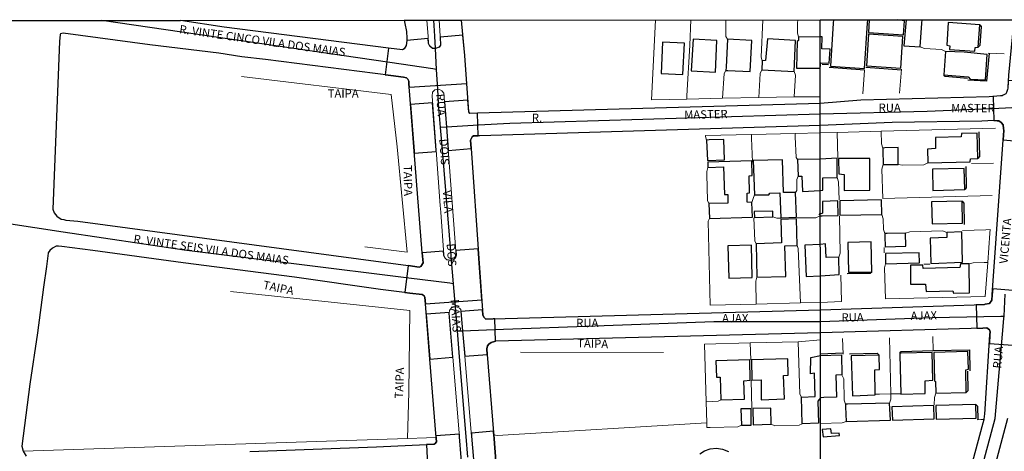
# Model space of a CAD drawing. Units: millimetres. Extents: x 190351 to 192765, y 167905 to 1679836.
# Drawn here: x 190592 to 190889, y 1679705 to 1679835 of the extents above; entities that cross this region are included whole.
import ezdxf
from ezdxf.enums import TextEntityAlignment as Align

# ---------------------------------------------------------------- set-up
doc = ezdxf.new("R2010")
doc.units = ezdxf.units.MM
doc.header["$LTSCALE"] = 15
for name, color, linetype, lineweight in [('V-CANTEIRO', 6, 'Continuous', 18), ('V-LOTE', 1, 'Continuous', 18), ('V-NOME_DOS_LOGRADOUROS', 7, 'Continuous', 15)]:
    doc.layers.add(name, color=color, linetype=linetype, lineweight=lineweight)
for name, color, linetype in [('V-CRUZAMENTO', 1, 'Continuous'), ('V-EDIFICACAO', 50, 'Continuous'), ('V-EIXO_DE_LOGRADOURO', 3, 'Continuous'), ('V-QUADRA', 31, 'Continuous'), ('V-TESTADA', 51, 'Continuous'), ('X-LIMITE_1000', 7, 'Continuous'), ('X-LIMITE_5000', 7, 'Continuous')]:
    doc.layers.add(name, color=color, linetype=linetype)
doc.styles.get("Standard").update_dxf_attribs({"font": 'ARIAL.TTF'})

msp = doc.modelspace()

# ---------------------------------------------------------------- linework, layer by layer
at = {"layer": 'V-CANTEIRO'}
for points in [[(190718.6, 1679834.4), (190718.85, 1679829.68), (190719, 1679826.91), (190718.56, 1679826.31), (190717.51, 1679825.86), (190717.37, 1679825.87), (190716.55, 1679825.91), (190715.73, 1679826.55), (190715.41, 1679827.42), (190715.26, 1679829.45), (190714.88, 1679834.4)], [(190729.68, 1679694.1), (190728.37, 1679709.21), (190726.29, 1679733.21), (190725.62, 1679740.93), (190725.07, 1679747.32), (190724.67, 1679747.73), (190723.84, 1679748.1), (190723.37, 1679748.08), (190723.06, 1679748.07), (190722.25, 1679747.73), (190721.73, 1679747.03), (190721.64, 1679746.22), (190722.75, 1679732.92), (190724.74, 1679709), (190725.26, 1679702.79)]]:
    msp.add_lwpolyline(points, dxfattribs=at)
msp.add_lwpolyline([(190721.29, 1679795.43), (190723.75, 1679763.58), (190723.65, 1679763.36), (190723.4, 1679762.81), (190722.86, 1679762.28), (190722.21, 1679762.09), (190722.01, 1679762.03), (190720.94, 1679762.26), (190720.37, 1679762.75), (190720, 1679763.57), (190719.99, 1679763.73), (190719.04, 1679776.58), (190718.9, 1679778.58), (190717.65, 1679795.26), (190716.43, 1679811.49), (190716.53, 1679812.77), (190717.31, 1679813.4), (190718.06, 1679813.66), (190718.09, 1679813.67), (190718.73, 1679813.53), (190719.43, 1679813.15), (190719.98, 1679812.45), (190720.77, 1679802.24)], close=True, dxfattribs=at)
at = {"layer": 'V-CRUZAMENTO'}
for points in [[(190726.36, 1679823.75), (190725.76, 1679829.919), (190718.873, 1679829.249), (190719, 1679826.91), (190718.56, 1679826.31), (190717.51, 1679825.86), (190717.37, 1679825.87), (190716.55, 1679825.91), (190715.73, 1679826.55), (190715.41, 1679827.42), (190715.301, 1679828.901), (190708.82, 1679828.27), (190708.65, 1679826.81), (190708.08, 1679825.8), (190707.49, 1679825.46), (190703.34, 1679825.99), (190702.309, 1679817.967), (190704, 1679817.75), (190707.85, 1679817.26), (190708.74, 1679817.03), (190709.1, 1679816.63), (190709.4, 1679816.02), (190709.46, 1679815.11), (190709.52, 1679814.2), (190726.923, 1679815.369)], [(190897.55, 1679813.98), (190897.62, 1679814.87), (190897.68, 1679815.627), (190890.089, 1679816.224), (190889.95, 1679813.97), (190889.83, 1679813.55), (190889.55, 1679812.59), (190889.32, 1679812.27), (190888.55, 1679811.82), (190888.24, 1679811.64), (190887.76, 1679811.6), (190885.534, 1679811.436), (190885.72, 1679804.22), (190886.75, 1679804.14), (190887.25, 1679804.1), (190888.01, 1679803.65), (190888.6, 1679802.89), (190888.68, 1679801.77), (190888.72, 1679801.21), (190888.522, 1679798.346), (190896.259, 1679797.736), (190896.6, 1679802.06), (190896.62, 1679802.31)], [(190716.578, 1679809.517), (190709.937, 1679808.991), (190711.05, 1679794.95), (190711.094, 1679794.395), (190717.676, 1679794.918), (190717.65, 1679795.26)], [(190730.1, 1679806.38), (190727.87, 1679806.32), (190727.5, 1679806.78), (190727.259, 1679810.364), (190720.185, 1679809.803), (190720.77, 1679802.24), (190721.29, 1679795.43), (190721.307, 1679795.207), (190728.26, 1679795.76), (190728.08, 1679798.33), (190728.5, 1679799.27), (190728.95, 1679799.55), (190730.32, 1679799.594)], [(190730.55, 1679762.64), (190730.348, 1679765.566), (190723.632, 1679765.102), (190723.75, 1679763.58), (190723.65, 1679763.36), (190723.4, 1679762.81), (190722.86, 1679762.28), (190722.21, 1679762.09), (190722.01, 1679762.03), (190720.94, 1679762.26), (190720.37, 1679762.75), (190720, 1679763.57), (190719.99, 1679763.73), (190719.908, 1679764.844), (190713.48, 1679764.4), (190713.73, 1679761.32), (190713.07, 1679760.27), (190712.6, 1679760.1), (190709.26, 1679760.55), (190708.253, 1679752.436), (190709.75, 1679752.25), (190713.49, 1679751.79), (190714.02, 1679751.45), (190714.27, 1679750.96), (190714.42, 1679749.03), (190731.411, 1679750.206)], [(190892.05, 1679744.42), (190892.66, 1679752.16), (190892.7, 1679752.67), (190892.721, 1679752.937), (190885.426, 1679753.509), (190885.3, 1679751.68), (190885.2, 1679750.16), (190884.49, 1679749.15), (190883.1, 1679748.88), (190882.92, 1679748.84), (190880.436, 1679748.761), (190880.663, 1679741.669), (190882.46, 1679741.72), (190883.63, 1679741.75), (190884.42, 1679741.22), (190884.65, 1679740.63), (190884.59, 1679739.69), (190884.422, 1679737.108), (190891.475, 1679736.585), (190891.73, 1679740.03)], [(190721.64, 1679746.22), (190721.665, 1679746.442), (190714.673, 1679745.88), (190715.757, 1679732.38), (190722.748, 1679732.941)], [(190735.398, 1679744.474), (190734.89, 1679744.46), (190732.69, 1679744.4), (190732.13, 1679744.87), (190731.73, 1679745.59), (190731.616, 1679747.241), (190725.122, 1679746.719), (190725.62, 1679740.93), (190726.289, 1679733.226), (190733.07, 1679733.77), (190732.93, 1679735.46), (190733.19, 1679736.38), (190733.57, 1679736.87), (190734.26, 1679737.41), (190735.25, 1679737.72), (190735.59, 1679737.73)], [(190735.14, 1679708.33), (190735.04, 1679709.59), (190734.98, 1679710.33), (190734.954, 1679710.651), (190728.292, 1679710.108), (190728.37, 1679709.21), (190729.484, 1679696.363), (190736.111, 1679696.953), (190735.69, 1679701.69)], [(190725.26, 1679702.79), (190724.74, 1679709), (190724.672, 1679709.813), (190717.621, 1679709.238), (190717.66, 1679708.75), (190717.67, 1679708.61), (190717.76, 1679707.46), (190717.42, 1679706.95), (190717.08, 1679706.75), (190714.79, 1679706.65), (190715.181, 1679698.517), (190717.58, 1679698.63), (190718.62, 1679697.91), (190718.95, 1679697.18), (190719.1, 1679695.44), (190725.818, 1679696.037)]]:
    msp.add_lwpolyline(points, close=True, dxfattribs=at)
at = {"layer": 'V-EDIFICACAO'}
for points in [[(190837.42, 1679834.5), (190837.36, 1679833.5), (190836.55, 1679820.53), (190846.73, 1679819.85), (190847.66, 1679833.51), (190847.73, 1679834.51)], [(190848.207, 1679834.511), (190847.99, 1679830.68), (190858.51, 1679830.04), (190858.8, 1679834.23), (190856.8, 1679834.52)], [(190859.32, 1679834.52), (190858.67, 1679826.73), (190863.6, 1679826.42), (190864.06, 1679833.52), (190864.12, 1679834.52)]]:
    msp.add_lwpolyline(points, dxfattribs=at)
for points in [[(190872.02, 1679833.67), (190871.58, 1679826.89), (190872.48, 1679826.69), (190872.4, 1679825.61), (190880.03, 1679825.06), (190880.14, 1679826.14), (190881.02, 1679826.26), (190881.53, 1679833), (190872.02, 1679833.67)], [(190833.41, 1679829.41), (190826.86, 1679829.3), (190826.86, 1679828.33), (190826.45, 1679828.02), (190826.29, 1679819.93), (190833.42, 1679819.92), (190833.64, 1679821.57), (190836.11, 1679821.44), (190836.44, 1679825.65), (190833.89, 1679825.76), (190834.04, 1679829.37)], [(190847.96, 1679830.18), (190847.36, 1679820.63), (190857.69, 1679819.96), (190858.32, 1679829.46), (190847.96, 1679830.18)], [(190785.93, 1679827.79), (190785.47, 1679818.37), (190792.04, 1679818.04), (190792.55, 1679827.49), (190785.93, 1679827.79)], [(190795.09, 1679828.72), (190794.58, 1679819.18), (190801.83, 1679818.8), (190802.3, 1679828.34), (190795.09, 1679828.72)], [(190805.01, 1679819.31), (190805.54, 1679819.28), (190812.27, 1679818.93), (190812.82, 1679828.26), (190805.48, 1679828.68), (190805.06, 1679820.31), (190805.01, 1679819.31)], [(190817.57, 1679828.76), (190816.97, 1679822.28), (190815.91, 1679822.15), (190815.79, 1679819.43), (190825.58, 1679818.93), (190825.96, 1679828.34), (190817.57, 1679828.76)], [(190876.83, 1679824.81), (190871.21, 1679825.02), (190870.7, 1679817.92), (190878.06, 1679817.38), (190878.61, 1679816.67), (190883.21, 1679816.42), (190883.79, 1679824.09), (190876.83, 1679824.81)], [(190868.19, 1679799.09), (190868.15, 1679795.8), (190865.79, 1679795.62), (190865.9, 1679791.43), (190878.64, 1679791.73), (190878.71, 1679792.68), (190880.96, 1679792.81), (190880.77, 1679800.38), (190876.03, 1679800.31), (190875.89, 1679799.34), (190868.19, 1679799.09)], [(190799.93, 1679798.36), (190799.16, 1679798.32), (190799.42, 1679792.17), (190804.63, 1679792.38), (190804.42, 1679798.53), (190799.93, 1679798.36)], [(190852.29, 1679795.92), (190852.31, 1679795.21), (190852.42, 1679790.94), (190856.94, 1679791), (190856.88, 1679796.11), (190852.91, 1679795.95), (190852.29, 1679795.92)], [(190799.54, 1679791.7), (190799.59, 1679790.09), (190804.25, 1679790.22), (190804.55, 1679781.9), (190805.57, 1679781.9), (190805.61, 1679779.36), (190799.88, 1679779.19), (190800.1, 1679774.74), (190813.07, 1679775.12), (190812.82, 1679779.57), (190811.42, 1679779.61), (190811.38, 1679782.37), (190812.14, 1679782.41), (190812.01, 1679787.54), (190812.9, 1679787.63), (190812.78, 1679792.08), (190799.54, 1679791.7)], [(190813.24, 1679792.12), (190813.67, 1679781.82), (190817.99, 1679781.86), (190818.29, 1679782.37), (190821.3, 1679782.46), (190821.55, 1679774.95), (190826.26, 1679775.12), (190826.01, 1679782.58), (190822.36, 1679782.54), (190822.06, 1679792.38), (190813.24, 1679792.12)], [(190833.44, 1679792.61), (190826.54, 1679792.45), (190826.75, 1679787.42), (190827.9, 1679787.49), (190828.05, 1679782.85), (190833.45, 1679783.16), (190834.22, 1679783.21), (190834.23, 1679786.92), (190838.56, 1679787.03), (190838.5, 1679792.83)], [(190838.96, 1679792.82), (190839.08, 1679788.17), (190840.61, 1679787.95), (190840.66, 1679783.17), (190848.43, 1679783.21), (190848.39, 1679792.8), (190838.96, 1679792.82)], [(190867.23, 1679789.55), (190867.37, 1679783.11), (190876.98, 1679783.42), (190876.85, 1679789.74), (190867.23, 1679789.55)], [(190833.46, 1679776.05), (190833.11, 1679776.05), (190833.11, 1679775.95), (190833.46, 1679775.48), (190834.06, 1679775.5), (190838.88, 1679775.64), (190838.75, 1679779.99), (190834.12, 1679779.86), (190834.11, 1679776.32)], [(190839.32, 1679780.04), (190839.38, 1679775.71), (190851.96, 1679775.87), (190851.87, 1679780.32), (190839.32, 1679780.04)], [(190866.98, 1679779.68), (190867.2, 1679773.13), (190876.36, 1679773.34), (190876.23, 1679779.92), (190866.98, 1679779.68)], [(190813.54, 1679776.77), (190813.67, 1679775.03), (190819.18, 1679775.2), (190819.14, 1679776.94), (190813.54, 1679776.77)], [(190821.55, 1679774.44), (190821.81, 1679767.36), (190814.09, 1679767.1), (190814.34, 1679757.01), (190823.04, 1679757.22), (190822.74, 1679766.43), (190826.52, 1679766.55), (190826.26, 1679774.61), (190821.55, 1679774.44)], [(190852.9, 1679770.15), (190852.92, 1679769.39), (190853.01, 1679766.22), (190859.2, 1679766.37), (190859.15, 1679770.27), (190853.56, 1679770.16), (190852.9, 1679770.15)], [(190866.58, 1679768.78), (190866.72, 1679761.15), (190876.28, 1679761.52), (190876.07, 1679770.67), (190871.59, 1679770.54), (190871.57, 1679768.99), (190866.58, 1679768.78)], [(190805.57, 1679766.51), (190805.91, 1679756.71), (190812.94, 1679756.97), (190812.69, 1679766.72), (190805.57, 1679766.51)], [(190833.47, 1679766.88), (190828.78, 1679766.67), (190829.2, 1679757.22), (190833.47, 1679757.4), (190839.15, 1679757.88), (190839.02, 1679763.05), (190835.24, 1679762.96), (190835.07, 1679767.13)], [(190841.72, 1679767.51), (190841.98, 1679758.52), (190848.96, 1679758.59), (190848.77, 1679767.65), (190841.72, 1679767.51)], [(190853.1, 1679764.14), (190853.07, 1679761.06), (190863.32, 1679761.32), (190863.3, 1679764.36), (190853.1, 1679764.14)], [(190864.49, 1679759.61), (190864.35, 1679760.64), (190860.61, 1679760.7), (190860.68, 1679754.9), (190865.2, 1679754.93), (190865.39, 1679752.75), (190873.42, 1679752.95), (190873.56, 1679752.2), (190878.46, 1679752.32), (190878.33, 1679761.04), (190875.69, 1679761.09), (190875.5, 1679759.91), (190864.49, 1679759.61)], [(190857.69, 1679721.96), (190857.69, 1679721.85), (190865.03, 1679722.05), (190865.1, 1679725.83), (190867.39, 1679726.01), (190867.18, 1679734.37), (190857.87, 1679734.13), (190857.41, 1679734.12), (190857.42, 1679733.66)], [(190867.71, 1679734.41), (190867.91, 1679725.8), (190868.16, 1679725.63), (190868.29, 1679722.09), (190877.44, 1679722.33), (190877.33, 1679729.18), (190878.08, 1679729.39), (190877.95, 1679734.71), (190867.71, 1679734.41)], [(190802, 1679731.82), (190802.13, 1679726.95), (190803.32, 1679726.9), (190803.49, 1679720.12), (190810.57, 1679720.33), (190810.44, 1679725.88), (190812.35, 1679726.05), (190812.22, 1679732.16), (190802, 1679731.82)], [(190812.73, 1679732.2), (190812.86, 1679726.05), (190815.62, 1679726.14), (190815.66, 1679720.16), (190822.66, 1679720.37), (190822.36, 1679727.45), (190823.76, 1679727.58), (190823.63, 1679732.5), (190812.73, 1679732.2)], [(190833.49, 1679733.45), (190839.86, 1679733.67), (190839.96, 1679727.6), (190838.18, 1679727.51), (190838.32, 1679720.95), (190834.5, 1679720.79), (190833.52, 1679720.75), (190832.74, 1679719.72), (190832.96, 1679713.07), (190828, 1679712.91), (190827.79, 1679720.9), (190831.91, 1679721.16), (190831.71, 1679728.15), (190830.45, 1679727.94), (190830.56, 1679732.9)], [(190850.02, 1679721.8), (190849.9, 1679729.12), (190851.25, 1679729.3), (190851.16, 1679733.61), (190842.79, 1679733.41), (190843.14, 1679721.36), (190850.02, 1679721.62)], [(190809.51, 1679717.36), (190809.68, 1679712.48), (190812.65, 1679712.53), (190812.61, 1679717.45), (190809.51, 1679717.36)], [(190813.11, 1679717.49), (190813.24, 1679712.57), (190818.67, 1679712.78), (190818.5, 1679717.66), (190813.11, 1679717.49)], [(190841.04, 1679718.8), (190841.07, 1679718.02), (190841.23, 1679713.63), (190854.64, 1679713.97), (190854.26, 1679719.12), (190841.64, 1679718.81), (190841.04, 1679718.8)], [(190855.06, 1679718.05), (190855.22, 1679714.01), (190867.78, 1679714.39), (190867.63, 1679718.4), (190855.06, 1679718.05)], [(190868.26, 1679718.45), (190868.34, 1679714.3), (190880.47, 1679714.61), (190880.36, 1679718.69), (190868.26, 1679718.45)], [(190834.06, 1679711.18), (190834.27, 1679709.01), (190839.29, 1679709.43), (190839.15, 1679710.11), (190836.79, 1679709.96), (190836.59, 1679711.43), (190834.06, 1679711.18)]]:
    msp.add_lwpolyline(points, close=True, dxfattribs=at)
at = {"layer": 'V-EIXO_DE_LOGRADOURO'}
for points in [[(190703.69, 1679821.63), (190616.96, 1679834.32)], [(190716.89, 1679834.4), (190717.16, 1679829.57)], [(190717.16, 1679829.57), (190717.37, 1679825.87)], [(190717.37, 1679825.87), (190717.73, 1679819.58)], [(190716.72, 1679819.73), (190703.69, 1679821.63)], [(190717.73, 1679819.58), (190716.72, 1679819.73)], [(190717.73, 1679819.58), (190718.06, 1679813.66)], [(190718.06, 1679813.66), (190718.3, 1679809.3), (190718.89, 1679802.14)], [(190833.43, 1679806.13), (190739.89, 1679803.31), (190730.47, 1679802.79)], [(190887.26, 1679807.87), (190865.68, 1679806.94), (190833.43, 1679806.13)], [(190893.22, 1679808.13), (190887.26, 1679807.87)], [(190720.77, 1679802.24), (190718.89, 1679802.14)], [(190730.47, 1679802.79), (190720.77, 1679802.24)], [(190718.89, 1679802.14), (190719.46, 1679795.35)], [(190719.46, 1679795.35), (190722.09, 1679763.52)], [(190605.23, 1679770.64), (190588.18, 1679773.19)], [(190709.48, 1679756.74), (190641.71, 1679765.19), (190605.23, 1679770.64)], [(190722.09, 1679763.52), (190722.21, 1679762.09)], [(190722.21, 1679762.09), (190722.79, 1679755.08)], [(190721.79, 1679755.2), (190709.48, 1679756.74)], [(190722.79, 1679755.08), (190721.79, 1679755.2)], [(190722.79, 1679755.08), (190723.37, 1679748.08)], [(190888.83, 1679745.35), (190889.2, 1679751.93)], [(190723.37, 1679748.08), (190723.97, 1679740.87)], [(190735.22, 1679741.28), (190801.32, 1679743.69), (190833.49, 1679743.69)], [(190833.49, 1679743.69), (190867.24, 1679744.91), (190882.77, 1679745.23)], [(190882.77, 1679745.23), (190887.83, 1679745.33), (190888.83, 1679745.35)], [(190888.38, 1679739.87), (190888.79, 1679744.59), (190888.83, 1679745.35)], [(190723.97, 1679740.87), (190724.97, 1679740.91)], [(190723.97, 1679740.87), (190724.61, 1679733.07)], [(190724.97, 1679740.91), (190725.62, 1679740.93)], [(190725.62, 1679740.93), (190735.22, 1679741.28)], [(190871.23, 1679570.25), (190873.57, 1679599.79), (190879.25, 1679688.67), (190886.17, 1679714.47), (190888.38, 1679739.87)], [(190724.61, 1679733.07), (190726.6, 1679709.11)], [(190726.6, 1679709.11), (190727.12, 1679702.84)]]:
    msp.add_lwpolyline(points, dxfattribs=at)
at = {"layer": 'V-LOTE'}
for points in [[(190783.81, 1679834.46), (190782.62, 1679810.42)], [(190793.27, 1679811.66), (190794.13, 1679826.88), (190794.41, 1679834.47)], [(190805, 1679834.48), (190805.03, 1679829.52)], [(190816.12, 1679834.49), (190815.66, 1679823.26)], [(190826.56, 1679830.64), (190826.62, 1679833.49)], [(190826.62, 1679833.49), (190826.64, 1679834.5)], [(190805.03, 1679829.52), (190805.48, 1679828.68)], [(190826.86, 1679829.3), (190826.56, 1679830.64)], [(190863.6, 1679826.42), (190864.86, 1679825.87)], [(190815.66, 1679823.26), (190815.91, 1679822.15)], [(190864.86, 1679825.87), (190869.98, 1679825.54)], [(190869.98, 1679825.54), (190871.21, 1679825.02)], [(190884.04, 1679824.52), (190888.9, 1679824.24)], [(190659.01, 1679817.43), (190704.14, 1679812.02), (190705.96, 1679796.28), (190708.99, 1679764.54), (190696.18, 1679766.16)], [(190804, 1679810.89), (190804.48, 1679818.31), (190805.01, 1679819.31)], [(190815.34, 1679818.35), (190814.92, 1679811.13)], [(190815.79, 1679819.43), (190815.34, 1679818.35)], [(190825.94, 1679817.86), (190825.58, 1679818.93)], [(190825.59, 1679811.37), (190825.94, 1679817.86)], [(190846.23, 1679812.26), (190846.79, 1679819.4)], [(190857.34, 1679812.48), (190857.94, 1679819.7)], [(190793.21, 1679810.65), (190793.27, 1679811.66)], [(190814.92, 1679811.13), (190804, 1679810.89)], [(190825.59, 1679811.37), (190814.92, 1679811.13)], [(190833.43, 1679811.34), (190825.59, 1679811.37)], [(190793.21, 1679810.65), (190782.62, 1679810.42)], [(190804, 1679810.89), (190793.21, 1679810.65)], [(190798.82, 1679799.67), (190812.69, 1679799.98)], [(190798.82, 1679799.36), (190798.82, 1679799.67)], [(190799.16, 1679798.32), (190798.82, 1679799.36)], [(190812.69, 1679799.98), (190825.83, 1679800.28)], [(190812.69, 1679799.98), (190812.73, 1679798.89)], [(190825.83, 1679800.28), (190833.44, 1679800.46)], [(190825.83, 1679800.28), (190825.88, 1679799.27)], [(190825.88, 1679799.27), (190826.22, 1679793.08)], [(190833.44, 1679800.46), (190838.58, 1679800.6)], [(190838.58, 1679800.6), (190851.77, 1679800.96)], [(190838.58, 1679800.6), (190838.78, 1679793.1)], [(190851.77, 1679800.96), (190886.23, 1679801.91)], [(190851.77, 1679800.96), (190851.88, 1679797.21), (190852.29, 1679795.92)], [(190812.73, 1679798.89), (190812.99, 1679791.65)], [(190826.22, 1679793.08), (190826.54, 1679792.45)], [(190852.42, 1679790.94), (190852.01, 1679789.59)], [(190858.26, 1679790.72), (190856.94, 1679791)], [(190864.61, 1679790.91), (190858.26, 1679790.72)], [(190865.9, 1679791.43), (190864.61, 1679790.91)], [(190885.7, 1679791.37), (190879.06, 1679791.28)], [(190799.48, 1679780.09), (190799.25, 1679787.91), (190799.28, 1679788.83)], [(190799.28, 1679788.83), (190799.59, 1679790.09)], [(190826.75, 1679787.42), (190826.36, 1679786.41)], [(190852.01, 1679789.59), (190852.3, 1679780.73), (190885.24, 1679781.61)], [(190826.36, 1679786.41), (190826.34, 1679783.09)], [(190838.95, 1679785.77), (190838.56, 1679787.03)], [(190839.09, 1679780.32), (190838.95, 1679785.77)], [(190813.23, 1679780.75), (190813.67, 1679781.82)], [(190826.34, 1679783.09), (190826.01, 1679782.58)], [(190799.88, 1679779.19), (190799.48, 1679780.09)], [(190812.82, 1679779.57), (190813.22, 1679780.72)], [(190813.22, 1679780.72), (190813.23, 1679780.75)], [(190852.44, 1679774.65), (190851.96, 1679775.87)], [(190799.64, 1679773.94), (190800.1, 1679774.74)], [(190800.3, 1679748.59), (190799.64, 1679773.94)], [(190813.42, 1679774.88), (190813.72, 1679767.95)], [(190820.4, 1679774.78), (190819.18, 1679775.2)], [(190821.53, 1679774.78), (190820.4, 1679774.78)], [(190826.46, 1679774.92), (190832.06, 1679774.95), (190833.46, 1679775.48)], [(190839.45, 1679764.27), (190839.23, 1679775.43)], [(190852.9, 1679770.15), (190852.53, 1679771.39), (190852.44, 1679774.65)], [(190860.46, 1679770.71), (190859.15, 1679770.27)], [(190871.59, 1679770.54), (190870.33, 1679770.98), (190860.46, 1679770.71)], [(190884.63, 1679771.35), (190883.39, 1679771.31), (190876.35, 1679771.09)], [(190884.63, 1679771.35), (190884.55, 1679770.34), (190883.9, 1679761.45)], [(190813.72, 1679767.95), (190814.09, 1679767.1)], [(190826.52, 1679766.55), (190826.83, 1679765.66)], [(190826.83, 1679765.66), (190827.48, 1679749.28)], [(190839.02, 1679763.05), (190839.45, 1679764.27)], [(190852.67, 1679765.99), (190852.73, 1679764.36)], [(190853.07, 1679761.06), (190852.77, 1679759.81)], [(190883.9, 1679761.45), (190883.13, 1679751.24), (190853.12, 1679750.48)], [(190864.61, 1679760.95), (190866.47, 1679761.01)], [(190878.33, 1679761.04), (190879.48, 1679761.38)], [(190879.48, 1679761.38), (190882.89, 1679761.43)], [(190882.89, 1679761.43), (190883.9, 1679761.45)], [(190852.77, 1679759.81), (190853.12, 1679750.48)], [(190814.03, 1679755.82), (190814.34, 1679757.01)], [(190814.14, 1679748.91), (190814.03, 1679755.82)], [(190839.85, 1679749.73), (190839.68, 1679757.66)], [(190655.67, 1679752.74), (190709.79, 1679747.05), (190709.45, 1679722.43), (190709.09, 1679708.47)], [(190814.14, 1679748.91), (190800.3, 1679748.59)], [(190814.14, 1679748.91), (190827.48, 1679749.28)], [(190827.48, 1679749.28), (190833.48, 1679749.45)], [(190839.85, 1679749.73), (190833.48, 1679749.45)], [(190812.28, 1679737.23), (190798.56, 1679736.89)], [(190826.81, 1679737.59), (190826.74, 1679737.58), (190812.28, 1679737.23)], [(190812.28, 1679737.23), (190812.5, 1679732.16)], [(190833.49, 1679738.14), (190826.81, 1679737.59)], [(190827.31, 1679721.82), (190826.81, 1679737.59)], [(190840.3, 1679733.89), (190840.18, 1679738.6)], [(190854.67, 1679721.9), (190854.3, 1679738.82)], [(190867.49, 1679734.93), (190867.34, 1679739.2)], [(190786.24, 1679734.36), (190743.13, 1679734.51)], [(190798.56, 1679736.89), (190799.04, 1679719.52)], [(190812.66, 1679725.95), (190812.82, 1679717.66)], [(190840.55, 1679726.4), (190839.96, 1679727.6)], [(190841.04, 1679718.8), (190840.63, 1679720.02), (190840.55, 1679726.4)], [(190802.63, 1679719.72), (190799.04, 1679719.52)], [(190799.04, 1679719.52), (190799.22, 1679713.17)], [(190803.49, 1679720.12), (190802.63, 1679719.72)], [(190827.79, 1679720.9), (190827.31, 1679721.82)], [(190851.28, 1679721.83), (190850.02, 1679721.8)], [(190854.67, 1679721.9), (190851.28, 1679721.83)], [(190854.26, 1679719.12), (190854.7, 1679720.36)], [(190856.34, 1679721.93), (190854.67, 1679721.9)], [(190854.7, 1679720.36), (190854.67, 1679721.9)], [(190857.69, 1679721.96), (190856.34, 1679721.93)], [(190867.8, 1679718.63), (190867.83, 1679720.87)], [(190867.83, 1679720.87), (190868.29, 1679722.09)], [(190841.23, 1679713.63), (190840.01, 1679713.18)], [(190882.79, 1679714.16), (190881.79, 1679714.16), (190880.71, 1679714.13)], [(190799.22, 1679713.17), (190736.09, 1679709.39), (190735.04, 1679709.59)], [(190799.22, 1679713.17), (190799.23, 1679712.71), (190799.26, 1679711.74)], [(190799.26, 1679711.74), (190800.26, 1679711.77), (190808.63, 1679712.03)], [(190808.63, 1679712.03), (190809.68, 1679712.48)], [(190818.67, 1679712.78), (190819.76, 1679712.32)], [(190819.76, 1679712.32), (190827.1, 1679712.46)], [(190827.1, 1679712.46), (190828, 1679712.91)], [(190840.01, 1679713.18), (190833.51, 1679713.03)], [(190709.09, 1679708.47), (190593.17, 1679704.71)], [(190714.73, 1679708.65), (190709.09, 1679708.47)], [(190717.66, 1679708.75), (190714.73, 1679708.65)]]:
    msp.add_lwpolyline(points, dxfattribs=at)
at = {"layer": 'V-QUADRA'}
for points in [[(190708.03, 1679834.39), (190708.24, 1679833.39), (190708.74, 1679830.96), (190708.8, 1679829.04), (190708.82, 1679828.27), (190708.65, 1679826.81), (190708.08, 1679825.8), (190707.49, 1679825.46), (190703.34, 1679825.99), (190653.77, 1679832.28), (190640.58, 1679834.34)], [(190891.79, 1679834.55), (190890.19, 1679817.87), (190889.95, 1679813.97), (190889.83, 1679813.55), (190889.55, 1679812.59), (190889.32, 1679812.27), (190888.55, 1679811.82), (190888.24, 1679811.64), (190887.76, 1679811.6), (190884.36, 1679811.35), (190845.64, 1679810.35), (190833.43, 1679809.31), (190730.1, 1679806.38), (190727.87, 1679806.32), (190727.5, 1679806.78), (190726.36, 1679823.75), (190725.74, 1679830.12), (190725.32, 1679834.41)], [(190661.5, 1679704.58), (190699.72, 1679705.99), (190714.79, 1679706.65), (190714.79, 1679706.65), (190717.08, 1679706.75), (190717.42, 1679706.95), (190717.76, 1679707.46), (190717.67, 1679708.61), (190717.67, 1679708.61), (190717.66, 1679708.75), (190717.66, 1679708.75), (190715.76, 1679732.34), (190715.76, 1679732.34), (190714.42, 1679749.03), (190714.42, 1679749.03), (190714.27, 1679750.96), (190714.02, 1679751.45), (190713.49, 1679751.79), (190709.75, 1679752.25), (190709.75, 1679752.25), (190700.89, 1679753.35), (190674.99, 1679757.03), (190641.47, 1679761.35), (190614.25, 1679765.1), (190604.91, 1679766.28), (190604.91, 1679766.28), (190603.88, 1679766.41), (190603.17, 1679766.36), (190602.06, 1679765.8), (190601.23, 1679765.1), (190600.74, 1679764.34), (190600.74, 1679764.34), (190600.72, 1679764.31), (190600.29, 1679760.25), (190599.3, 1679754.03), (190597.52, 1679740.24), (190595.24, 1679724.82), (190592.8, 1679706.19), (190593.17, 1679704.71), (190593.17, 1679704.71), (190594.1, 1679703.17)], [(190875.86, 1679688.64), (190882.52, 1679713.18), (190882.79, 1679714.16), (190882.79, 1679714.16), (190882.94, 1679715.18), (190883.03, 1679715.77), (190884.59, 1679739.69), (190884.59, 1679739.69), (190884.65, 1679740.63), (190884.42, 1679741.22), (190883.63, 1679741.75), (190882.46, 1679741.72), (190882.46, 1679741.72), (190833.49, 1679740.32), (190833.49, 1679740.32), (190735.59, 1679737.73), (190735.59, 1679737.73), (190735.25, 1679737.72), (190734.26, 1679737.41), (190733.57, 1679736.87), (190733.19, 1679736.38), (190732.93, 1679735.46), (190733.07, 1679733.77), (190733.07, 1679733.77), (190734.98, 1679710.33), (190735.04, 1679709.59), (190735.04, 1679709.59), (190735.14, 1679708.33), (190735.69, 1679701.69)], [(190889.84, 1679714.49), (190882.68, 1679687.36), (190874.68, 1679570.14), (190874.58, 1679568.66), (190874.62, 1679567.66), (190874.9, 1679567.03), (190875.54, 1679566.28), (190876.95, 1679565.75), (190877.14, 1679565.68), (190878.86, 1679565.47), (190906.54, 1679564.08)], [(190797.12, 1679703.87), (190798.55, 1679704.74), (190800.3, 1679705.33), (190802.16, 1679705.54), (190803.98, 1679705.26), (190805.8, 1679704.58)]]:
    msp.add_lwpolyline(points, dxfattribs=at)
for points in [[(190709.26, 1679760.55), (190712.6, 1679760.1), (190713.07, 1679760.27), (190713.73, 1679761.32), (190713.48, 1679764.4), (190713.48, 1679764.4), (190711.05, 1679794.95), (190711.05, 1679794.95), (190709.61, 1679813.11), (190709.52, 1679814.2), (190709.52, 1679814.2), (190709.46, 1679815.11), (190709.4, 1679816.02), (190709.1, 1679816.63), (190708.74, 1679817.03), (190707.85, 1679817.26), (190704, 1679817.75), (190704, 1679817.75), (190666.27, 1679822.6), (190659.15, 1679823.38), (190652.2, 1679824.46), (190631.38, 1679827.03), (190605.28, 1679830.5), (190604.48, 1679830.33), (190604.33, 1679830.09), (190604.21, 1679828.04), (190602.11, 1679777.55), (190602.11, 1679777.55), (190602.11, 1679777.49), (190602.54, 1679776.37), (190603.4, 1679775.43), (190604.65, 1679774.53), (190605.5, 1679774.37), (190605.5, 1679774.37), (190606.11, 1679774.25), (190609.66, 1679773.89), (190709.26, 1679760.55)], [(190833.48, 1679747.26), (190882.92, 1679748.84), (190883.1, 1679748.88), (190883.1, 1679748.88), (190884.49, 1679749.15), (190885.2, 1679750.16), (190885.3, 1679751.68), (190885.3, 1679751.68), (190888.72, 1679801.21), (190888.68, 1679801.77), (190888.68, 1679801.77), (190888.6, 1679802.89), (190888.01, 1679803.65), (190887.25, 1679804.1), (190886.75, 1679804.14), (190886.75, 1679804.14), (190885.72, 1679804.22), (190882.12, 1679803.99), (190855.14, 1679803.65), (190833.44, 1679802.72), (190833.44, 1679802.72), (190730.8, 1679799.61), (190730.8, 1679799.61), (190728.95, 1679799.55), (190728.5, 1679799.27), (190728.08, 1679798.33), (190728.26, 1679795.76), (190728.26, 1679795.76), (190730.55, 1679762.64), (190730.55, 1679762.64), (190731.73, 1679745.59), (190732.13, 1679744.87), (190732.69, 1679744.4), (190734.89, 1679744.46), (190734.89, 1679744.46), (190833.48, 1679747.26)]]:
    msp.add_lwpolyline(points, close=True, dxfattribs=at)
at = {"layer": 'V-TESTADA'}
for points in [[(190881.53, 1679833), (190881.96, 1679832.52), (190881.53, 1679826.83)], [(190881.53, 1679826.83), (190881.02, 1679826.26)], [(190884.31, 1679824.5), (190883.56, 1679816.01), (190877.9, 1679816.32)], [(190835.97, 1679820.97), (190834.06, 1679821.08)], [(190846.79, 1679819.4), (190836.12, 1679820.12)], [(190857.91, 1679819.39), (190847.2, 1679820.12)], [(190871.06, 1679817.43), (190870.7, 1679817.92)], [(190877.79, 1679816.9), (190871.06, 1679817.43)], [(190881.24, 1679800.8), (190881.42, 1679793.37)], [(190881.42, 1679793.37), (190880.96, 1679792.81)], [(190877.27, 1679790.33), (190877.44, 1679783.98)], [(190877.44, 1679783.98), (190876.98, 1679783.42)], [(190876.23, 1679779.92), (190876.73, 1679779.32)], [(190876.73, 1679779.32), (190876.83, 1679772.94)], [(190848.49, 1679758.18), (190841.51, 1679758.05)], [(190848.96, 1679758.59), (190848.49, 1679758.18)], [(190833.49, 1679733.93), (190840.29, 1679734.26)], [(190842.23, 1679734.01), (190850.57, 1679734.17)], [(190850.57, 1679734.17), (190851.16, 1679733.61)], [(190857.41, 1679734.12), (190857.87, 1679734.69), (190867.49, 1679734.93)], [(190867.49, 1679734.93), (190878.37, 1679735.21)], [(190878.37, 1679735.21), (190878.57, 1679728.83)], [(190877.85, 1679728.75), (190877.88, 1679722.85), (190877.44, 1679722.33)], [(190880.36, 1679718.69), (190880.81, 1679718.19)], [(190880.81, 1679718.19), (190880.91, 1679714.14)]]:
    msp.add_lwpolyline(points, dxfattribs=at)
at = {"layer": 'X-LIMITE_1000'}
msp.add_line((190835.71, 1677063.078), (190833.412, 1679834.458), dxfattribs=at)
at = {"layer": 'X-LIMITE_5000'}
msp.add_lwpolyline([(190585.77, 1679834.29), (190616.96, 1679834.32), (190640.58, 1679834.34), (190708.03, 1679834.39), (190714.88, 1679834.4), (190715.89, 1679834.4), (190716.89, 1679834.4), (190717.6, 1679834.4), (190718.6, 1679834.4), (190725.32, 1679834.41), (190833.41, 1679834.5), (190837.42, 1679834.5), (190856.8, 1679834.52), (190858.32, 1679834.52), (190859.32, 1679834.52), (190864.12, 1679834.52), (190891.79, 1679834.55)], dxfattribs=at)

# ---------------------------------------------------------------- texts
at = {"layer": 'V-NOME_DOS_LOGRADOUROS'}
for s, height, rotation, p in [('R. VINTE CINCO VILA DOS MAIAS', 2.50002, 352, (190640.05, 1679829.74)), ('RUA         DOIS          VILA            DOS             MAIAS', 2.50002, 274, (190716.899, 1679812.122)), ('R.', 2.5, 1, (190746.56, 1679802.97)), ('MASTER', 2.5, 1, (190792.45, 1679803.91)), ('TAIPA', 2.5, 271, (190707.07, 1679790.78)), ('VICENTA', 2.5, 85, (190890.66, 1679760.94)), ('R. VINTE SEIS VILA DOS MAIAS', 2.49978, 352, (190626.23, 1679766.63)), ('TAIPA ', 2.5, 348, (190665.17, 1679752.83)), ('RUA', 2.4998, 1, (190839.87, 1679742.88)), ('AJAX', 2.4998, 1, (190860.72, 1679743.41)), ('TAIPA ', 2.5, 358, (190760.11, 1679735.2)), ('RUA', 2.5, 85, (190888.74, 1679729.39)), ('TAIPA ', 2.5, 88, (190708.46, 1679720.47))]:
    msp.add_text(s, height=height, rotation=rotation, dxfattribs=at).set_placement(p, align=Align.BOTTOM_LEFT)
for s, p in [('TAIPA', (190684.98, 1679810.32)), ('RUA', (190851.02, 1679806.03)), ('MASTER', (190872.88, 1679805.93)), ('AJAX', (190803.84, 1679742.65)), ('RUA', (190759.89, 1679741.24))]:
    msp.add_text(s, height=2.5, dxfattribs=at).set_placement(p, align=Align.BOTTOM_LEFT)

doc.saveas('drawing.dxf')
